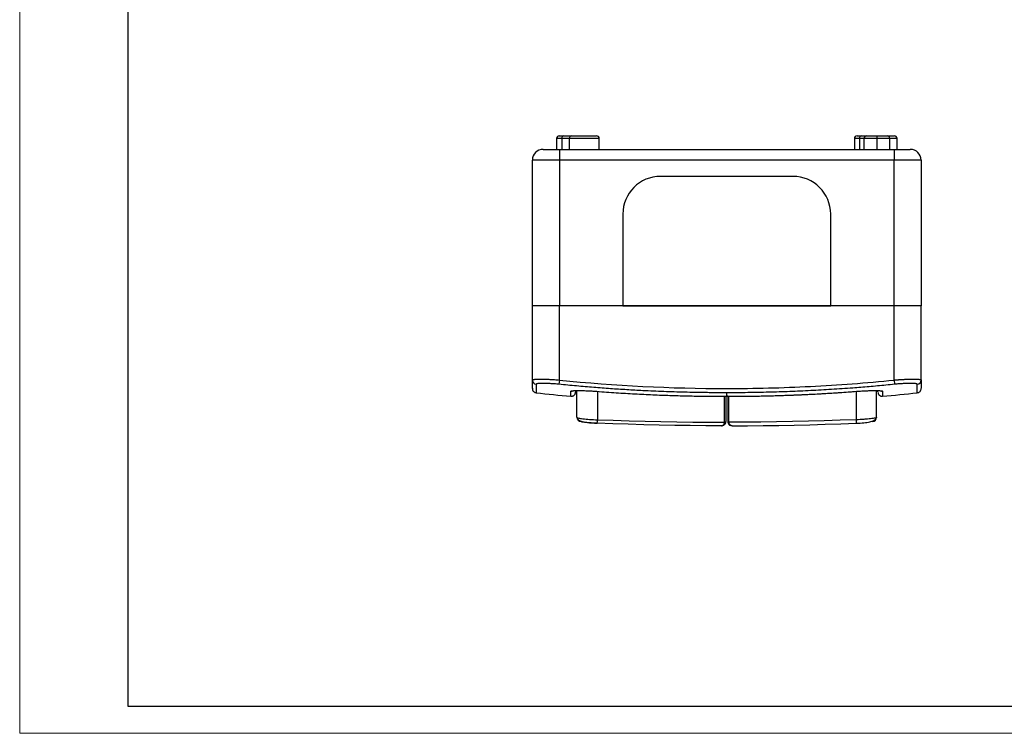
# Model space of a CAD drawing. Units: millimetres. Extents: x 0 to 420, y 0 to 297.
# Drawn here: x 0 to 182, y 0 to 132 of the extents above; entities that cross this region are included whole.
import ezdxf

# ---------------------------------------------------------------- set-up
doc = ezdxf.new("R2010")
doc.units = ezdxf.units.MM

msp = doc.modelspace()

# ---------------------------------------------------------------- linework, layer by layer
at = {"color": 7, "linetype": 'Continuous', "lineweight": 18}
for q in [(0, 297), (420, 0)]:
    msp.add_line((0, 0), q, dxfattribs=at)
at = {"color": 7, "linetype": 'Continuous', "lineweight": 25}
for p, q in [((20, 292), (20, 5)), ((20, 5), (415, 5))]:
    msp.add_line(p, q, dxfattribs=at)
at = {"color": 7, "linetype": 'Continuous'}
for p, q in [((99.44, 110.15), (99.44, 108.15)), ((100.39, 110.15), (99.44, 110.15)), ((99.94, 110.65), (100.74, 110.65)), ((101.8, 110.15), (100.39, 110.15)), ((100.39, 110.15), (100.39, 108.15)), ((100.74, 110.65), (102.16, 110.65)), ((101.8, 110.15), (101.8, 108.15)), ((107.35, 110.15), (101.8, 110.15)), ((102.16, 110.65), (106.85, 110.65)), ((107.35, 108.15), (107.35, 110.15)), ((154.59, 110.15), (154.59, 108.15)), ((155.54, 110.15), (154.59, 110.15)), ((155.09, 110.65), (155.9, 110.65)), ((155.54, 110.15), (155.54, 108.15)), ((156.36, 110.15), (155.54, 110.15)), ((155.9, 110.65), (156.86, 110.65)), ((156.36, 110.15), (156.36, 108.15)), ((158.76, 110.15), (156.36, 110.15)), ((156.86, 110.65), (158.76, 110.65)), ((158.76, 110.65), (158.76, 110.15)), ((158.76, 110.65), (160.66, 110.65)), ((158.76, 110.15), (158.76, 108.15)), ((161.16, 110.15), (158.76, 110.15)), ((160.63, 110.65), (162, 110.65)), ((161.16, 108.15), (161.16, 110.15)), ((162.5, 110.15), (161.16, 110.15)), ((162.5, 108.15), (162.5, 110.15)), ((96.96, 108.15), (99.96, 108.15)), ((99.96, 108.15), (161.96, 108.15)), ((99.96, 108.15), (99.96, 106.15)), ((161.96, 108.15), (161.96, 106.15)), ((161.96, 108.15), (164.96, 108.15)), ((99.96, 106.15), (94.96, 106.15)), ((94.96, 79.15), (94.96, 106.15)), ((99.96, 106.15), (99.96, 79.15)), ((161.96, 106.15), (99.96, 106.15)), ((161.96, 79.15), (161.96, 106.15)), ((166.96, 106.15), (161.96, 106.15)), ((166.96, 106.15), (166.96, 79.15)), ((143.21, 103.15), (118.71, 103.15)), ((111.71, 96.15), (111.71, 79.15)), ((150.21, 79.15), (150.21, 96.15)), ((99.96, 79.15), (94.96, 79.15)), ((94.96, 65.43), (94.96, 79.15)), ((99.96, 65.43), (99.96, 79.15)), ((161.96, 79.15), (99.96, 79.15)), ((111.71, 79.15), (99.96, 79.15)), ((111.71, 79.15), (150.21, 79.15)), ((161.96, 79.15), (150.21, 79.15)), ((161.96, 65.43), (161.96, 79.15)), ((166.96, 79.15), (161.96, 79.15)), ((166.96, 65.43), (166.96, 79.15)), ((99.96, 65.43), (99.88, 64.64)), ((161.96, 65.43), (162.04, 64.64)), ((103.21, 58.52), (103.21, 63.48)), ((106.9, 63.34), (106.9, 63.34)), ((107.01, 63.33), (107.01, 58.07)), ((130.56, 57.68), (130.56, 62.41)), ((130.76, 62.41), (130.76, 57.72)), ((130.96, 62.41), (130.96, 63.07)), ((131.16, 62.41), (130.96, 62.41)), ((131.16, 62.41), (131.16, 57.72)), ((131.36, 57.68), (131.36, 62.41)), ((154.91, 63.33), (154.91, 58.07)), ((155.02, 63.34), (155.02, 63.34)), ((158.71, 58.52), (158.71, 63.49)), ((103.21, 58.52), (103.29, 58.45)), ((129.96, 56.95), (130.06, 56.97)), ((131.96, 56.95), (131.85, 56.97))]:
    msp.add_line(p, q, dxfattribs=at)
at = {"color": 7, "linetype": 'Continuous', "flags": 128}
for points in [[(129.96, 56.95), (127.08, 56.97), (124.21, 56.99), (121.34, 57.03), (118.46, 57.08), (115.59, 57.15), (112.72, 57.23), (109.85, 57.32), (106.98, 57.42)], [(107.01, 58.07), (109.95, 57.97), (112.89, 57.87), (115.83, 57.79), (118.78, 57.73), (121.72, 57.67), (124.66, 57.64), (127.61, 57.61), (130.55, 57.6)], [(154.91, 58.07), (151.97, 57.97), (149.02, 57.87), (146.08, 57.79), (143.14, 57.73), (140.19, 57.67), (137.25, 57.64), (134.31, 57.61), (131.36, 57.6)], [(131.96, 56.95), (134.83, 56.97), (137.7, 56.99), (140.58, 57.03), (143.45, 57.08), (146.32, 57.15), (149.2, 57.23), (152.07, 57.32), (154.94, 57.42)]]:
    msp.add_lwpolyline(points, dxfattribs=at)
at = {"color": 7, "linetype": 'Continuous'}
for centre, radius, start, end in [((99.94, 110.15), 0.5, 90, 180), ((100.83, 110.21), 0.446, 101.4218, 188.0495), ((102.24, 110.21), 0.446, 101.4218, 188.0495), ((106.85, 110.15), 0.5, 0, 90), ((155.09, 110.15), 0.5, 90, 180), ((155.98, 110.21), 0.446, 101.4218, 188.0495), ((156.86, 110.15), 0.5, 90, 180), ((160.66, 110.15), 0.5, 0, 90), ((162, 110.15), 0.5, 0, 90), ((96.96, 106.15), 2, 90, 180), ((164.96, 106.15), 2, 0, 90), ((118.71, 96.15), 7, 90, 180), ((143.21, 96.15), 7, 0, 90), ((95.75, 65.43), 0.797, 180.1253, 263.616), ((166.16, 65.43), 0.797, 276.384, 359.8747), ((129.54, 361.15), 300, 263.5165, 264.7485), ((102.16, 64.13), 0.802, 264.6969, 299.7863), ((159.76, 64.13), 0.802, 240.3854, 275.303), ((132.37, 361.15), 300, 275.2516, 276.4835), ((104.01, 58.52), 0.799, 180.0487, 267.5003), ((157.91, 58.52), 0.799, 272.4997, 359.9513), ((89.5, 58.6), 17.51, 356.1456, 358.2759), ((130.64, 57.88), 0.291, 253.1247, 293.0032), ((130.61, 57.98), 0.302, 260.8049, 300.1312), ((131.31, 57.98), 0.302, 239.8688, 279.1951), ((131.28, 57.88), 0.291, 246.9968, 286.8753), ((172.41, 58.6), 17.51, 181.7241, 183.8544)]:
    msp.add_arc(centre, radius, start, end, dxfattribs=at)
for points, knots in [([(94.96, 65.43), (94.96, 65.43), (94.96, 65.45), (94.98, 65.46), (95, 65.48), (95.04, 65.5), (95.08, 65.51), (95.14, 65.52), (95.2, 65.54), (95.28, 65.55), (95.36, 65.56), (95.45, 65.57), (95.54, 65.58), (95.65, 65.58), (95.76, 65.59), (95.88, 65.59), (96.01, 65.6), (96.14, 65.6), (96.28, 65.6), (96.47, 65.6), (96.72, 65.6), (97.06, 65.59), (97.41, 65.58), (97.79, 65.57), (98.2, 65.55), (98.62, 65.52), (99.05, 65.5), (99.5, 65.46), (99.8, 65.44), (99.96, 65.43)], [0, 0, 0, 0, 0.029285, 0.058388, 0.08731, 0.116052, 0.144614, 0.172997, 0.2012, 0.229226, 0.257074, 0.284745, 0.31224, 0.339559, 0.366702, 0.393672, 0.420468, 0.44709, 0.473541, 0.499819, 0.552585, 0.606042, 0.660194, 0.715047, 0.770606, 0.826876, 0.883862, 0.941569, 1, 1, 1, 1]), ([(94.96, 63.91), (94.96, 63.9), (94.96, 63.84), (94.96, 64.24), (94.96, 65.03), (94.96, 65.43)], [0, 0, 0, 0, 0.115537, 0.55754, 1, 1, 1, 1]), ([(94.96, 63.86), (94.97, 63.77), (94.99, 63.57), (95.15, 63.32), (95.38, 63.13), (95.57, 63.09), (95.67, 63.07)], [0, 0, 0, 0, 0.241515, 0.5, 0.758484, 1, 1, 1, 1]), ([(99.88, 64.64), (99.6, 64.66), (99.33, 64.69), (98.78, 64.73), (98.52, 64.75), (98.01, 64.78), (97.77, 64.79), (97.3, 64.81), (97.09, 64.81), (96.7, 64.81), (96.53, 64.81), (96.22, 64.79), (96.09, 64.78), (95.88, 64.75), (95.8, 64.73), (95.69, 64.69), (95.67, 64.66), (95.67, 64.64)], [0, 0, 0, 0, 0.125, 0.125, 0.25, 0.25, 0.375, 0.375, 0.5, 0.5, 0.625, 0.625, 0.75, 0.75, 0.875, 0.875, 1, 1, 1, 1]), ([(95.67, 64.64), (95.67, 64.44), (95.67, 64.07), (95.67, 63.66), (95.67, 63.35), (95.67, 63.15), (95.67, 63.06), (95.67, 63.08), (95.67, 63.08)], [0, 0, 0, 0, 0.194608, 0.37925, 0.561131, 0.747152, 0.933892, 1, 1, 1, 1]), ([(130.96, 63.07), (130.52, 63.07), (129.66, 63.07), (128.36, 63.08), (126.2, 63.1), (123.18, 63.16), (119.3, 63.28), (115.72, 63.43), (112.42, 63.62), (109.39, 63.81), (106.3, 64.05), (103.12, 64.32), (100.97, 64.53), (99.88, 64.64)], [0, 0, 0, 0, 0.041664, 0.0833, 0.125022, 0.249997, 0.374006, 0.499888, 0.595167, 0.692359, 0.791968, 0.894406, 1, 1, 1, 1]), ([(99.96, 65.43), (110.27, 64.38), (120.6, 63.86), (136.11, 63.86), (141.28, 63.99), (151.63, 64.51), (156.8, 64.9), (161.96, 65.43)], [0, 0, 0, 0, 0.5, 0.5, 0.75, 0.75, 1, 1, 1, 1]), ([(162.04, 64.64), (161.51, 64.58), (160.45, 64.48), (158.88, 64.33), (157.33, 64.19), (155.8, 64.06), (153.48, 63.88), (150.39, 63.67), (146.5, 63.45), (142.63, 63.28), (139.39, 63.18), (136.79, 63.12), (134.85, 63.09), (132.9, 63.07), (131.61, 63.07), (130.96, 63.07)], [0, 0, 0, 0, 0.051519, 0.102247, 0.152214, 0.201455, 0.25001, 0.376717, 0.500012, 0.625038, 0.750058, 0.812657, 0.875053, 0.937558, 1, 1, 1, 1]), ([(161.96, 65.43), (162.03, 65.43), (162.19, 65.45), (162.41, 65.46), (162.64, 65.48), (162.86, 65.5), (163.08, 65.51), (163.3, 65.52), (163.51, 65.54), (163.72, 65.55), (163.92, 65.56), (164.12, 65.57), (164.31, 65.58), (164.5, 65.58), (164.68, 65.59), (164.85, 65.59), (165.02, 65.6), (165.19, 65.6), (165.34, 65.6), (165.54, 65.6), (165.78, 65.6), (166.04, 65.59), (166.27, 65.58), (166.47, 65.57), (166.64, 65.55), (166.78, 65.52), (166.88, 65.5), (166.94, 65.46), (166.95, 65.44), (166.96, 65.43)], [0, 0, 0, 0, 0.029285, 0.058388, 0.08731, 0.116052, 0.144614, 0.172997, 0.2012, 0.229226, 0.257074, 0.284745, 0.31224, 0.339559, 0.366702, 0.393672, 0.420468, 0.44709, 0.473541, 0.499819, 0.552585, 0.606042, 0.660194, 0.715047, 0.770606, 0.826876, 0.883862, 0.941569, 1, 1, 1, 1]), ([(166.25, 64.64), (166.25, 64.66), (166.22, 64.69), (166.11, 64.73), (166.03, 64.75), (165.82, 64.78), (165.69, 64.79), (165.38, 64.81), (165.21, 64.81), (164.82, 64.81), (164.6, 64.81), (164.14, 64.79), (163.9, 64.78), (163.39, 64.75), (163.12, 64.73), (162.59, 64.69), (162.31, 64.66), (162.04, 64.64)], [0, 0, 0, 0, 0.125, 0.125, 0.25, 0.25, 0.375, 0.375, 0.5, 0.5, 0.625, 0.625, 0.75, 0.75, 0.875, 0.875, 1, 1, 1, 1]), ([(166.25, 63.08), (166.25, 63.08), (166.25, 63.08), (166.25, 63.22), (166.25, 63.53), (166.25, 63.98), (166.25, 64.41), (166.25, 64.64)], [0, 0, 0, 0, 0.1204732, 0.3395329, 0.557093, 0.7719563, 1, 1, 1, 1]), ([(166.25, 63.07), (166.34, 63.09), (166.53, 63.13), (166.77, 63.32), (166.93, 63.57), (166.95, 63.77), (166.96, 63.86)], [0, 0, 0, 0, 0.241516, 0.5, 0.758485, 1, 1, 1, 1]), ([(166.96, 65.43), (166.96, 65.08), (166.96, 64.39), (166.96, 63.91), (166.96, 63.91), (166.96, 63.91)], [0, 0, 0, 0, 0.373698, 0.746838, 1, 1, 1, 1]), ([(102.08, 63.34), (102.08, 63.36), (102.11, 63.38), (102.24, 63.42), (102.33, 63.44), (102.57, 63.46), (102.72, 63.47), (103.07, 63.49), (103.27, 63.49), (103.71, 63.49), (103.96, 63.49), (104.48, 63.47), (104.76, 63.46), (105.34, 63.44), (105.64, 63.42), (106.26, 63.38), (106.58, 63.36), (106.9, 63.34)], [0, 0, 0, 0, 0.125, 0.125, 0.25, 0.25, 0.375, 0.375, 0.5, 0.5, 0.625, 0.625, 0.75, 0.75, 0.875, 0.875, 1, 1, 1, 1]), ([(102.08, 62.43), (102.08, 62.42), (102.08, 62.41), (102.08, 62.56), (102.08, 62.84), (102.08, 63.17), (102.08, 63.34)], [0, 0, 0, 0, 0.142367, 0.427314, 0.707033, 1, 1, 1, 1]), ([(102.08, 62.41), (102.19, 62.41), (102.35, 62.41), (102.56, 62.51), (102.7, 62.61), (102.82, 62.74), (102.93, 62.93), (102.95, 63.1), (102.96, 63.2)], [0, 0, 0, 0, 0.238149, 0.367519, 0.5, 0.632481, 0.761851, 1, 1, 1, 1]), ([(102.96, 63.48), (102.96, 63.45), (102.96, 63.2), (102.96, 63.23), (102.96, 63.25)], [0, 0, 0, 0, 0.144976, 1, 1, 1, 1]), ([(106.9, 63.34), (107.5, 63.29), (108.69, 63.2), (110.47, 63.08), (112.21, 62.97), (113.92, 62.87), (115.61, 62.78), (117.27, 62.7), (119.38, 62.62), (121.94, 62.53), (124.95, 62.46), (127.45, 62.42), (129.45, 62.41), (130.46, 62.41), (130.96, 62.41)], [0, 0, 0, 0, 0.0753728, 0.1492237, 0.2216632, 0.292821, 0.3628473, 0.4319137, 0.5002142, 0.6259877, 0.750113, 0.8750521, 0.9375541, 1, 1, 1, 1]), ([(130.96, 62.41), (131.46, 62.41), (132.46, 62.41), (134.47, 62.42), (136.97, 62.46), (139.98, 62.53), (142.94, 62.63), (145.9, 62.76), (148.86, 62.92), (151.91, 63.1), (153.97, 63.26), (155.02, 63.34)], [0, 0, 0, 0, 0.062408, 0.124874, 0.249778, 0.373927, 0.499728, 0.61976, 0.742577, 0.869087, 1, 1, 1, 1]), ([(132.23, 62.42), (132.77, 62.42), (134.51, 62.42), (137.35, 62.47), (140.08, 62.54), (142.2, 62.61), (143.95, 62.68), (146.12, 62.78), (148.71, 62.91), (151.41, 63.07), (153.24, 63.21), (154.07, 63.27)], [0, 0, 0, 0, 0.074269, 0.238799, 0.388877, 0.449993, 0.52991, 0.629195, 0.747856, 0.885899, 1, 1, 1, 1]), ([(155.02, 63.34), (155.34, 63.36), (155.65, 63.38), (156.26, 63.42), (156.57, 63.44), (157.15, 63.46), (157.43, 63.47), (157.95, 63.49), (158.2, 63.49), (158.64, 63.49), (158.84, 63.49), (159.19, 63.47), (159.34, 63.46), (159.58, 63.44), (159.68, 63.42), (159.8, 63.38), (159.83, 63.36), (159.83, 63.34)], [0, 0, 0, 0, 0.125, 0.125, 0.25, 0.25, 0.375, 0.375, 0.5, 0.5, 0.625, 0.625, 0.75, 0.75, 0.875, 0.875, 1, 1, 1, 1]), ([(158.96, 63.25), (158.96, 63.24), (158.96, 63.17), (158.96, 63.34), (158.96, 63.48)], [0, 0, 0, 0, 0.22543, 1, 1, 1, 1]), ([(158.96, 63.2), (158.97, 63.1), (158.99, 62.93), (159.1, 62.74), (159.21, 62.61), (159.36, 62.51), (159.56, 62.41), (159.72, 62.41), (159.83, 62.41)], [0, 0, 0, 0, 0.2381493, 0.3675187, 0.5, 0.6324813, 0.7618506, 1, 1, 1, 1]), ([(159.83, 63.34), (159.83, 63.17), (159.83, 62.84), (159.83, 62.56), (159.83, 62.41), (159.83, 62.42), (159.83, 62.43)], [0, 0, 0, 0, 0.292708, 0.572179, 0.856906, 1, 1, 1, 1]), ([(103.28, 58.46), (103.28, 58.42), (103.29, 58.36), (103.34, 58.22), (103.46, 58.07), (103.68, 57.92), (104.02, 57.78), (104.5, 57.66), (105.16, 57.57), (106, 57.48), (106.64, 57.45), (106.98, 57.43)], [0, 0, 0, 0, 0.019243, 0.042761, 0.107014, 0.196686, 0.310799, 0.449645, 0.610697, 0.794194, 1, 1, 1, 1]), ([(103.29, 58.45), (103.29, 58.45), (103.32, 58.43), (103.6, 58.36), (104.27, 58.25), (105.52, 58.13), (106.51, 58.09), (107.01, 58.07)], [0, 0, 0, 0, 0.01732, 0.166308, 0.429047, 0.716209, 1, 1, 1, 1]), ([(158.71, 58.52), (158.71, 58.5), (158.68, 58.48), (158.59, 58.43), (158.51, 58.41), (158.33, 58.36), (158.21, 58.34), (157.93, 58.3), (157.77, 58.28), (157.42, 58.23), (157.23, 58.21), (156.82, 58.18), (156.6, 58.16), (155.91, 58.11), (155.41, 58.09), (154.91, 58.07)], [0, 0, 0, 0, 0.125, 0.125, 0.25, 0.25, 0.375, 0.375, 0.5, 0.5, 0.625, 0.625, 0.75, 0.75, 1, 1, 1, 1]), ([(154.94, 57.43), (155.42, 57.45), (156.33, 57.5), (157.45, 57.64), (158.15, 57.88), (158.51, 58.18), (158.6, 58.37), (158.63, 58.46)], [0, 0, 0, 0, 0.299376, 0.562553, 0.796491, 0.902971, 1, 1, 1, 1]), ([(106.98, 57.42), (106.58, 57.44), (106.18, 57.46), (105.64, 57.49), (105.46, 57.51), (105.14, 57.53), (104.98, 57.55), (104.71, 57.57), (104.58, 57.59), (104.36, 57.62), (104.27, 57.63), (104.12, 57.66), (104.07, 57.67), (103.99, 57.7), (103.97, 57.71), (103.97, 57.72)], [0, 0, 0, 0, 0.25, 0.25, 0.375, 0.375, 0.5, 0.5, 0.625, 0.625, 0.75, 0.75, 0.875, 0.875, 1, 1, 1, 1]), ([(130.75, 57.61), (130.75, 57.59), (130.74, 57.54), (130.72, 57.47), (130.69, 57.4), (130.66, 57.34), (130.62, 57.27), (130.57, 57.21), (130.52, 57.16), (130.44, 57.09), (130.34, 57.03), (130.23, 56.99), (130.09, 56.96), (130.01, 56.95), (129.96, 56.95)], [0, 0, 0, 0, 0.055133, 0.111971, 0.170747, 0.231673, 0.294939, 0.360714, 0.42915, 0.50038, 0.616835, 0.749775, 0.853749, 1, 1, 1, 1]), ([(130.06, 56.97), (130.09, 56.97), (130.19, 56.98), (130.31, 57.07), (130.42, 57.2), (130.48, 57.32), (130.53, 57.46), (130.54, 57.56), (130.55, 57.6)], [0, 0, 0, 0, 0.13022, 0.419281, 0.581385, 0.731148, 0.870064, 1, 1, 1, 1]), ([(131.16, 57.61), (131.18, 57.5), (131.22, 57.39), (131.33, 57.22), (131.4, 57.15), (131.62, 56.99), (131.79, 56.95), (131.96, 56.95)], [0, 0, 0, 0, 0.25, 0.25, 0.5, 0.5, 1, 1, 1, 1]), ([(131.85, 56.97), (131.82, 56.97), (131.73, 56.98), (131.6, 57.07), (131.5, 57.2), (131.43, 57.32), (131.38, 57.46), (131.37, 57.56), (131.36, 57.6)], [0, 0, 0, 0, 0.13022, 0.419281, 0.581397, 0.731164, 0.870075, 1, 1, 1, 1])]:
    msp.add_open_spline(points, degree=3, knots=knots, dxfattribs=at)
for points in [[(130.55, 57.6), (130.56, 57.63), (130.56, 57.66), (130.56, 57.68)], [(130.76, 57.72), (130.76, 57.68), (130.75, 57.65), (130.75, 57.61)], [(131.16, 57.72), (131.16, 57.68), (131.16, 57.65), (131.16, 57.61)], [(131.36, 57.6), (131.36, 57.63), (131.36, 57.66), (131.36, 57.68)]]:
    msp.add_open_spline(points, degree=3, dxfattribs=at)

doc.saveas('drawing.dxf')
